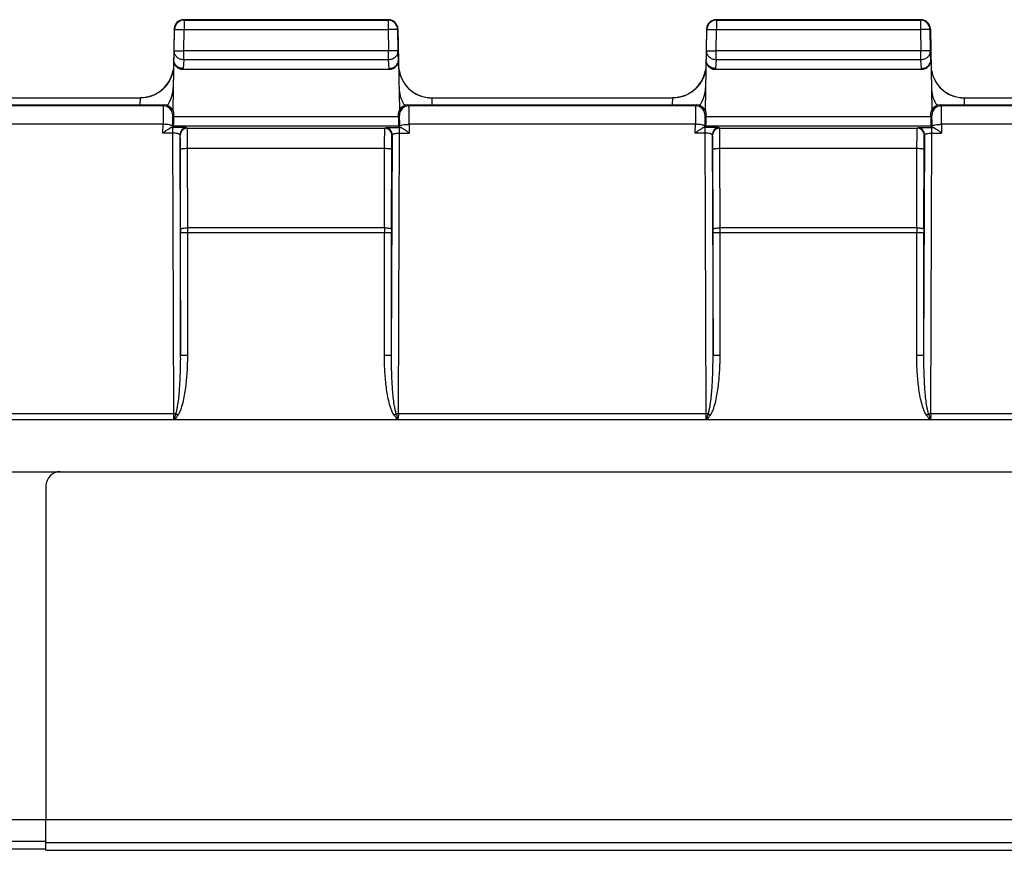
# Model space of a CAD drawing. Units: millimetres. Extents: x -155 to 129, y -40 to 72.
# Drawn here: x -34 to -13, y -40 to -22 of the extents above; entities that cross this region are included whole.
import ezdxf

# ---------------------------------------------------------------- set-up
doc = ezdxf.new("R2010")
doc.units = ezdxf.units.MM
doc.header["$LTSCALE"] = 16.335
doc.layers.get('0').update_dxf_attribs({"linetype": 'CONTINUOUS'})
doc.layers.add('RACCORDO', color=7, linetype='CONTINUOUS')

msp = doc.modelspace()

# ---------------------------------------------------------------- linework, layer by layer
at = {"color": 250, "linetype": 'CONTINUOUS'}
for p, q in [((-30.489, -30.4), (-30.475, -30.35)), ((-30.448, -30.362), (-30.443, -30.354)), ((-30.448, -30.362), (-30.443, -30.354)), ((-25.761, -30.4), (-25.774, -30.355)), ((-25.753, -30.4), (-25.753, -30.357)), ((-19.239, -30.4), (-19.225, -30.35)), ((-19.198, -30.362), (-19.193, -30.354)), ((-19.198, -30.362), (-19.193, -30.354)), ((-14.511, -30.4), (-14.524, -30.355)), ((-14.503, -30.4), (-14.503, -30.357)), ((-4.44, -38.859), (-89.75, -38.859)), ((-33.2, -39.313), (-35.15, -39.313)), ((-11.8, -39.343), (-33.2, -39.343))]:
    msp.add_line(p, q, dxfattribs=at)
at = {"color": 7, "linetype": 'CONTINUOUS'}
for p, q in [((-43.246, -30.4), (43.246, -30.4)), ((-33.2, -39.5), (-33.2, -38.859)), ((-34.856, -39.47), (-33.2, -39.47)), ((-33.2, -39.5), (-11.8, -39.5))]:
    msp.add_line(p, q, dxfattribs=at)
at = {"color": 250, "linetype": 'CONTINUOUS'}
for centre, radius, start, end in [((-62.378, -30.427), 31.881, 0.0477, 0.2752), ((-35.928, -26.39), 6.768, 323.6671, 324.068), ((-50.959, -24.453), 21.316, 343.9394, 344.1593), ((-33.207, -28.359), 3.409, 324.1769, 325.2236), ((-23.027, -28.348), 3.428, 214.7784, 215.8471), ((-21.917, -27.55), 4.796, 215.8067, 215.9675), ((-4.871, -24.333), 21.753, 195.8426, 196.0697), ((-20.318, -26.387), 6.772, 215.9842, 216.3376), ((6.099, -30.426), 31.852, 179.7252, 179.8764), ((-51.128, -30.427), 31.881, 0.0477, 0.2752), ((-24.678, -26.39), 6.768, 323.6671, 324.068), ((-39.709, -24.453), 21.316, 343.9394, 344.1593), ((-21.957, -28.359), 3.409, 324.1769, 325.2236), ((-11.777, -28.348), 3.428, 214.7784, 215.8471), ((-10.667, -27.55), 4.796, 215.8067, 215.9675), ((6.379, -24.333), 21.753, 195.8426, 196.0697), ((-9.068, -26.387), 6.772, 215.9842, 216.3376), ((17.349, -30.426), 31.852, 179.7252, 179.8764)]:
    msp.add_arc(centre, radius, start, end, dxfattribs=at)
at = {"layer": 'RACCORDO', "color": 250, "linetype": 'CONTINUOUS'}
for p, q in [((-30.281, -21.959), (-30.29, -21.95)), ((-30.281, -21.959), (-30.281, -22.159)), ((-30.281, -21.959), (-25.969, -21.959)), ((-25.96, -21.95), (-25.969, -21.959)), ((-25.969, -21.959), (-25.969, -22.159)), ((-19.031, -21.959), (-19.04, -21.95)), ((-19.031, -21.959), (-14.719, -21.959)), ((-19.031, -21.959), (-19.031, -22.159)), ((-14.71, -21.95), (-14.719, -21.959)), ((-14.719, -21.959), (-14.719, -22.159)), ((-30.481, -22.155), (-30.49, -22.146)), ((-30.489, -22.606), (-30.481, -22.155)), ((-30.481, -22.155), (-30.281, -22.159)), ((-30.289, -22.61), (-30.281, -22.159)), ((-30.281, -22.159), (-25.969, -22.159)), ((-25.769, -22.155), (-25.969, -22.159)), ((-25.969, -22.159), (-25.961, -22.61)), ((-25.76, -22.146), (-25.769, -22.155)), ((-25.769, -22.155), (-25.761, -22.606)), ((-19.231, -22.155), (-19.24, -22.146)), ((-19.239, -22.606), (-19.231, -22.155)), ((-19.231, -22.155), (-19.031, -22.159)), ((-19.039, -22.61), (-19.031, -22.159)), ((-19.031, -22.159), (-14.719, -22.159)), ((-14.519, -22.155), (-14.719, -22.159)), ((-14.719, -22.159), (-14.711, -22.61)), ((-14.51, -22.146), (-14.519, -22.155)), ((-14.519, -22.155), (-14.511, -22.606)), ((-30.489, -22.606), (-30.289, -22.61)), ((-30.289, -22.798), (-30.289, -22.61)), ((-25.961, -22.61), (-30.289, -22.61)), ((-25.761, -22.606), (-25.961, -22.61)), ((-25.961, -22.798), (-25.961, -22.61)), ((-25.749, -22.789), (-25.761, -22.606)), ((-19.239, -22.606), (-19.039, -22.61)), ((-14.711, -22.61), (-19.039, -22.61)), ((-19.039, -22.798), (-19.039, -22.61)), ((-14.511, -22.606), (-14.711, -22.61)), ((-14.711, -22.798), (-14.711, -22.61)), ((-14.499, -22.789), (-14.511, -22.606)), ((-30.289, -22.798), (-30.301, -22.981)), ((-25.961, -22.798), (-30.289, -22.798)), ((-25.949, -22.981), (-25.961, -22.798)), ((-19.039, -22.798), (-19.051, -22.981)), ((-14.711, -22.798), (-19.039, -22.798)), ((-14.699, -22.981), (-14.711, -22.798)), ((-30.301, -22.981), (-30.301, -23.005)), ((-25.949, -23.005), (-25.949, -22.981)), ((-19.051, -22.981), (-19.051, -23.005)), ((-14.699, -23.005), (-14.699, -22.981)), ((-36.297, -23.602), (-31.203, -23.602)), ((-31.206, -23.75), (-31.203, -23.602)), ((-31.203, -23.602), (-31.203, -23.6)), ((-25.047, -23.6), (-25.047, -23.602)), ((-25.047, -23.602), (-25.044, -23.75)), ((-25.047, -23.602), (-19.953, -23.602)), ((-19.956, -23.75), (-19.953, -23.602)), ((-19.953, -23.602), (-19.953, -23.6)), ((-13.797, -23.6), (-13.797, -23.602)), ((-13.797, -23.602), (-8.703, -23.602)), ((-13.797, -23.602), (-13.794, -23.75)), ((-30.721, -23.771), (-36.779, -23.771)), ((-30.7, -23.75), (-30.721, -23.771)), ((-25.529, -23.771), (-25.55, -23.75)), ((-19.471, -23.771), (-25.529, -23.771)), ((-19.45, -23.75), (-19.471, -23.771)), ((-14.279, -23.771), (-14.3, -23.75)), ((-8.221, -23.771), (-14.279, -23.771)), ((-30.5, -23.95), (-30.521, -23.971)), ((-25.75, -24.003), (-30.5, -24.003)), ((-25.729, -23.971), (-25.75, -23.95)), ((-19.25, -23.95), (-19.271, -23.971)), ((-14.5, -24.003), (-19.25, -24.003)), ((-14.479, -23.971), (-14.5, -23.95)), ((-30.726, -24.16), (-36.774, -24.16)), ((-30.727, -24.345), (-30.726, -24.16)), ((-30.521, -24.345), (-30.727, -24.345)), ((-30.521, -24.228), (-30.546, -24.228)), ((-30.526, -24.205), (-30.526, -24.226)), ((-30.498, -30.273), (-30.521, -24.228)), ((-25.747, -24.203), (-30.503, -24.203)), ((-30.213, -24.241), (-30.221, -24.233)), ((-30.213, -24.241), (-26.037, -24.241)), ((-26.037, -24.241), (-26.029, -24.233)), ((-25.752, -30.273), (-25.729, -24.228)), ((-25.729, -24.228), (-25.704, -24.228)), ((-25.729, -24.345), (-25.523, -24.345)), ((-25.724, -24.226), (-25.724, -24.205)), ((-25.524, -24.16), (-25.523, -24.345)), ((-19.476, -24.16), (-25.524, -24.16)), ((-19.477, -24.345), (-19.476, -24.16)), ((-19.271, -24.345), (-19.477, -24.345)), ((-19.271, -24.228), (-19.296, -24.228)), ((-19.276, -24.205), (-19.276, -24.226)), ((-19.248, -30.273), (-19.271, -24.228)), ((-14.497, -24.203), (-19.253, -24.203)), ((-18.963, -24.241), (-18.971, -24.233)), ((-18.963, -24.241), (-14.787, -24.241)), ((-14.787, -24.241), (-14.779, -24.233)), ((-14.502, -30.273), (-14.479, -24.228)), ((-14.479, -24.228), (-14.454, -24.228)), ((-14.479, -24.345), (-14.273, -24.345)), ((-14.474, -24.226), (-14.474, -24.205)), ((-8.226, -24.16), (-14.274, -24.16)), ((-14.274, -24.16), (-14.273, -24.345)), ((-30.363, -24.391), (-30.371, -24.383)), ((-30.371, -24.383), (-30.353, -29.036)), ((-25.897, -29.036), (-25.879, -24.383)), ((-25.887, -24.391), (-25.879, -24.383)), ((-19.113, -24.391), (-19.121, -24.383)), ((-19.121, -24.383), (-19.103, -29.036)), ((-14.647, -29.036), (-14.629, -24.383)), ((-14.637, -24.391), (-14.629, -24.383)), ((-30.353, -26.371), (-30.357, -24.689)), ((-30.203, -26.349), (-30.207, -24.667)), ((-30.207, -24.667), (-26.043, -24.667)), ((-26.047, -26.349), (-26.043, -24.667)), ((-25.897, -26.371), (-25.893, -24.689)), ((-19.103, -26.371), (-19.107, -24.689)), ((-18.957, -24.667), (-14.793, -24.667)), ((-18.953, -26.349), (-18.957, -24.667)), ((-14.797, -26.349), (-14.793, -24.667)), ((-14.647, -26.371), (-14.643, -24.689)), ((-26.047, -26.349), (-30.203, -26.349)), ((-14.797, -26.349), (-18.953, -26.349)), ((-30.353, -29.036), (-30.353, -26.452)), ((-25.897, -26.452), (-30.353, -26.452)), ((-30.203, -29.036), (-30.203, -26.452)), ((-26.047, -29.036), (-26.047, -26.452)), ((-25.897, -29.036), (-25.897, -26.452)), ((-14.647, -26.452), (-19.103, -26.452)), ((-19.103, -29.036), (-19.103, -26.452)), ((-18.953, -29.036), (-18.953, -26.452)), ((-14.797, -29.036), (-14.797, -26.452)), ((-14.647, -29.036), (-14.647, -26.452)), ((-30.353, -29.036), (-30.203, -29.036)), ((-26.047, -29.036), (-25.897, -29.036)), ((-19.103, -29.036), (-18.953, -29.036)), ((-14.797, -29.036), (-14.647, -29.036)), ((-37.002, -30.273), (-30.498, -30.273)), ((-30.452, -30.272), (-30.407, -30.303)), ((-25.843, -30.303), (-25.798, -30.272)), ((-25.752, -30.273), (-19.248, -30.273)), ((-19.202, -30.272), (-19.157, -30.303)), ((-14.593, -30.303), (-14.548, -30.272)), ((-14.502, -30.273), (-7.998, -30.273))]:
    msp.add_line(p, q, dxfattribs=at)
at = {"layer": 'RACCORDO', "color": 7, "linetype": 'CONTINUOUS'}
for p, q in [((-25.96, -21.95), (-30.29, -21.95)), ((-14.71, -21.95), (-19.04, -21.95)), ((-30.49, -22.146), (-30.52, -23.863)), ((-25.76, -22.147), (-25.73, -23.863)), ((-19.24, -22.146), (-19.27, -23.863)), ((-14.51, -22.147), (-14.48, -23.863)), ((-30.489, -22.606), (-30.501, -22.789)), ((-19.239, -22.606), (-19.251, -22.789)), ((-25.949, -23.005), (-30.301, -23.005)), ((-14.699, -23.005), (-19.051, -23.005)), ((-36.297, -23.6), (-31.203, -23.6)), ((-25.047, -23.6), (-19.953, -23.6)), ((-13.797, -23.6), (-8.703, -23.6)), ((-36.8, -23.75), (-30.7, -23.75)), ((-25.55, -23.75), (-19.45, -23.75)), ((-14.3, -23.75), (-8.2, -23.75)), ((-30.5, -24.003), (-30.5, -23.95)), ((-25.75, -24.003), (-25.75, -23.95)), ((-19.25, -24.003), (-19.25, -23.95)), ((-14.5, -24.003), (-14.5, -23.95)), ((-30.526, -24.226), (-30.503, -24.203)), ((-25.724, -24.226), (-25.747, -24.203)), ((-19.276, -24.226), (-19.253, -24.203)), ((-14.474, -24.226), (-14.497, -24.203)), ((-43.252, -31.5), (43.252, -31.5)), ((-33.2, -31.8), (-33.2, -38.859))]:
    msp.add_line(p, q, dxfattribs=at)
for centre, radius, start, end in [((-30.29, -22.15), 0.2, 90.0026, 179.0156), ((-25.96, -22.15), 0.2, 0.9967, 89.9917), ((-19.04, -22.15), 0.2, 90.0026, 179.0156), ((-14.71, -22.15), 0.2, 0.9967, 89.9917), ((-31.203, -22.9), 0.7, 270, 350.5238), ((-25.047, -22.9), 0.7, 189.4762, 270), ((-19.953, -22.9), 0.7, 270, 350.5238), ((-13.797, -22.9), 0.7, 189.4762, 270), ((-30.7, -23.95), 0.2, 25.6876, 90.0015), ((-25.55, -23.95), 0.2, 89.9985, 154.3124), ((-19.45, -23.95), 0.2, 25.6876, 90.0015), ((-14.3, -23.95), 0.2, 89.9985, 154.3124), ((-32.9, -31.8), 0.3, 90, 180)]:
    msp.add_arc(centre, radius, start, end, dxfattribs=at)
at = {"layer": 'RACCORDO', "color": 250, "linetype": 'CONTINUOUS'}
for centre, radius, start, end in [((-30.281, -22.159), 0.2, 90.0205, 178.9795), ((-25.969, -22.159), 0.2, 1.0205, 89.9795), ((-19.031, -22.159), 0.2, 90.0205, 178.9795), ((-14.719, -22.159), 0.2, 1.0205, 89.9795), ((-31.204, -23.373), 0.693, 329.1798, 358.9938), ((-25.046, -23.373), 0.693, 181.0062, 210.8202), ((-19.954, -23.373), 0.693, 329.1798, 358.9938), ((-13.796, -23.373), 0.693, 181.0062, 210.8202), ((-30.721, -23.971), 0.2, 0.0238, 89.9762), ((-31.208, -23.371), 0.697, 325.8719, 329.1905), ((-25.529, -23.971), 0.2, 90.0238, 179.9762), ((-25.042, -23.371), 0.697, 210.8095, 214.1281), ((-19.471, -23.971), 0.2, 0.0238, 89.9762), ((-19.958, -23.371), 0.697, 325.8719, 329.1905), ((-14.279, -23.971), 0.2, 90.0238, 179.9762), ((-13.792, -23.371), 0.697, 210.8095, 214.1281), ((-30.221, -24.383), 0.15, 90.0238, 179.9762), ((-30.213, -24.391), 0.15, 90.0238, 179.9762), ((-26.037, -24.391), 0.15, 0.0238, 89.9762), ((-26.029, -24.383), 0.15, 0.0238, 89.9762), ((-18.971, -24.383), 0.15, 90.0238, 179.9762), ((-18.963, -24.391), 0.15, 90.0238, 179.9762), ((-14.787, -24.391), 0.15, 0.0238, 89.9762), ((-14.779, -24.383), 0.15, 0.0238, 89.9762), ((-61.516, -26.452), 31.164, 359.9996, 0.1491), ((-80.684, -26.452), 50.481, 359.9997, 0.1171), ((24.433, -26.452), 50.481, 179.8829, 180.0003), ((5.266, -26.452), 31.164, 179.8509, 180.0004), ((-50.266, -26.452), 31.164, 359.9996, 0.1491), ((-69.434, -26.452), 50.481, 359.9997, 0.1171), ((35.683, -26.452), 50.481, 179.8829, 180.0003), ((16.516, -26.452), 31.164, 179.8509, 180.0004), ((-30.5, -29.631), 0.643, 270.1572, 274.2134), ((-25.75, -29.616), 0.657, 265.8321, 269.7973), ((-19.25, -29.631), 0.643, 270.1572, 274.2134), ((-14.5, -29.616), 0.657, 265.8321, 269.7973)]:
    msp.add_arc(centre, radius, start, end, dxfattribs=at)
at = {"layer": 'RACCORDO', "color": 7, "linetype": 'CONTINUOUS'}
for centre, start_param, end_param in [((-30.503, -24.003), -3.124139, -1.570796), ((-25.747, -24.003), -4.712389, -3.159046), ((-19.253, -24.003), -3.124139, -1.570796), ((-14.497, -24.003), -4.712389, -3.159046)]:
    msp.add_ellipse(centre, major_axis=(0, 0.2), ratio=0.017455, start_param=start_param, end_param=end_param, dxfattribs=at)
at = {"layer": 'RACCORDO', "color": 250, "linetype": 'CONTINUOUS'}
for points, knots in [([(-30.289, -22.798), (-30.315, -22.798), (-30.368, -22.788), (-30.434, -22.745), (-30.479, -22.682), (-30.489, -22.631), (-30.489, -22.606)], [0, 0, 0, 0, 0.256898, 0.510128, 0.757422, 1, 1, 1, 1]), ([(-25.761, -22.606), (-25.761, -22.631), (-25.771, -22.682), (-25.816, -22.745), (-25.882, -22.788), (-25.935, -22.798), (-25.961, -22.798)], [0, 0, 0, 0, 0.242578, 0.489872, 0.743102, 1, 1, 1, 1]), ([(-19.039, -22.798), (-19.065, -22.798), (-19.118, -22.788), (-19.184, -22.745), (-19.229, -22.682), (-19.239, -22.631), (-19.239, -22.606)], [0, 0, 0, 0, 0.256898, 0.510128, 0.757422, 1, 1, 1, 1]), ([(-14.511, -22.606), (-14.511, -22.631), (-14.521, -22.682), (-14.566, -22.745), (-14.632, -22.788), (-14.685, -22.798), (-14.711, -22.798)], [0, 0, 0, 0, 0.242578, 0.489872, 0.743102, 1, 1, 1, 1]), ([(-30.506, -22.969), (-30.514, -23.054), (-30.562, -23.223), (-30.721, -23.432), (-30.944, -23.57), (-31.117, -23.602), (-31.203, -23.602)], [0, 0, 0, 0, 0.249413, 0.499163, 0.749399, 1, 1, 1, 1]), ([(-25.744, -22.969), (-25.736, -23.054), (-25.688, -23.223), (-25.529, -23.432), (-25.306, -23.57), (-25.133, -23.602), (-25.047, -23.602)], [0, 0, 0, 0, 0.249413, 0.499163, 0.749399, 1, 1, 1, 1]), ([(-19.256, -22.969), (-19.264, -23.054), (-19.312, -23.223), (-19.471, -23.432), (-19.694, -23.57), (-19.867, -23.602), (-19.953, -23.602)], [0, 0, 0, 0, 0.249413, 0.499163, 0.749399, 1, 1, 1, 1]), ([(-14.494, -22.969), (-14.486, -23.054), (-14.438, -23.223), (-14.279, -23.432), (-14.056, -23.57), (-13.883, -23.602), (-13.797, -23.602)], [0, 0, 0, 0, 0.249413, 0.499163, 0.749399, 1, 1, 1, 1]), ([(-30.721, -23.771), (-30.722, -23.772), (-30.722, -23.775), (-30.722, -23.781), (-30.722, -23.79), (-30.723, -23.802), (-30.723, -23.818), (-30.724, -23.846), (-30.724, -23.887), (-30.725, -23.944), (-30.726, -24.01), (-30.726, -24.083), (-30.726, -24.134), (-30.726, -24.16)], [0, 0, 0, 0, 0.006398, 0.021557, 0.045423, 0.077832, 0.118568, 0.167353, 0.287659, 0.435452, 0.606648, 0.796616, 1, 1, 1, 1]), ([(-25.524, -24.16), (-25.524, -24.134), (-25.524, -24.083), (-25.524, -24.01), (-25.525, -23.944), (-25.526, -23.887), (-25.526, -23.846), (-25.527, -23.818), (-25.527, -23.803), (-25.528, -23.79), (-25.528, -23.781), (-25.528, -23.775), (-25.528, -23.772), (-25.529, -23.771)], [0, 0, 0, 0, 0.203348, 0.393266, 0.564468, 0.712276, 0.832599, 0.881394, 0.922137, 0.95456, 0.978434, 0.993599, 1, 1, 1, 1]), ([(-19.471, -23.771), (-19.472, -23.772), (-19.472, -23.775), (-19.472, -23.781), (-19.472, -23.79), (-19.473, -23.802), (-19.473, -23.818), (-19.474, -23.846), (-19.474, -23.887), (-19.475, -23.944), (-19.476, -24.01), (-19.476, -24.083), (-19.476, -24.134), (-19.476, -24.16)], [0, 0, 0, 0, 0.006398, 0.021557, 0.045423, 0.077832, 0.118568, 0.167353, 0.287659, 0.435452, 0.606648, 0.796616, 1, 1, 1, 1]), ([(-14.274, -24.16), (-14.274, -24.134), (-14.274, -24.083), (-14.274, -24.01), (-14.275, -23.944), (-14.276, -23.887), (-14.276, -23.846), (-14.277, -23.818), (-14.277, -23.803), (-14.278, -23.79), (-14.278, -23.781), (-14.278, -23.775), (-14.278, -23.772), (-14.279, -23.771)], [0, 0, 0, 0, 0.203348, 0.393266, 0.564468, 0.712276, 0.832599, 0.881394, 0.922137, 0.95456, 0.978434, 0.993599, 1, 1, 1, 1]), ([(-30.521, -23.971), (-30.522, -23.972), (-30.522, -23.973), (-30.522, -23.977), (-30.523, -23.982), (-30.523, -23.99), (-30.523, -23.999), (-30.524, -24.016), (-30.524, -24.04), (-30.525, -24.075), (-30.526, -24.114), (-30.526, -24.158), (-30.526, -24.189), (-30.526, -24.205)], [0, 0, 0, 0, 0.006567, 0.021789, 0.045687, 0.078112, 0.118852, 0.167632, 0.287909, 0.435654, 0.606789, 0.796689, 1, 1, 1, 1]), ([(-25.724, -24.205), (-25.724, -24.189), (-25.724, -24.158), (-25.724, -24.114), (-25.725, -24.075), (-25.726, -24.04), (-25.726, -24.016), (-25.727, -23.999), (-25.727, -23.99), (-25.727, -23.982), (-25.728, -23.977), (-25.728, -23.973), (-25.728, -23.972), (-25.729, -23.971)], [0, 0, 0, 0, 0.203275, 0.393125, 0.564267, 0.712027, 0.83232, 0.88111, 0.921858, 0.954297, 0.978202, 0.99343, 1, 1, 1, 1]), ([(-19.271, -23.971), (-19.272, -23.972), (-19.272, -23.973), (-19.272, -23.977), (-19.273, -23.982), (-19.273, -23.99), (-19.273, -23.999), (-19.274, -24.016), (-19.274, -24.04), (-19.275, -24.075), (-19.276, -24.114), (-19.276, -24.158), (-19.276, -24.189), (-19.276, -24.205)], [0, 0, 0, 0, 0.006567, 0.021789, 0.045687, 0.078112, 0.118852, 0.167632, 0.287909, 0.435654, 0.606789, 0.796689, 1, 1, 1, 1]), ([(-14.474, -24.205), (-14.474, -24.189), (-14.474, -24.158), (-14.474, -24.114), (-14.475, -24.075), (-14.476, -24.04), (-14.476, -24.016), (-14.477, -23.999), (-14.477, -23.99), (-14.477, -23.982), (-14.478, -23.977), (-14.478, -23.973), (-14.478, -23.972), (-14.479, -23.971)], [0, 0, 0, 0, 0.203275, 0.393125, 0.564267, 0.712027, 0.83232, 0.88111, 0.921858, 0.954297, 0.978202, 0.99343, 1, 1, 1, 1]), ([(-30.526, -24.205), (-30.526, -24.201), (-30.531, -24.194), (-30.544, -24.187), (-30.563, -24.179), (-30.599, -24.17), (-30.654, -24.163), (-30.701, -24.16), (-30.726, -24.16)], [0, 0, 0, 0, 0.045624, 0.113737, 0.20934, 0.331536, 0.640464, 1, 1, 1, 1]), ([(-30.221, -24.233), (-30.222, -24.233), (-30.224, -24.233), (-30.228, -24.232), (-30.236, -24.232), (-30.246, -24.231), (-30.258, -24.231), (-30.28, -24.23), (-30.312, -24.229), (-30.357, -24.229), (-30.408, -24.228), (-30.463, -24.228), (-30.502, -24.228), (-30.521, -24.228)], [0, 0, 0, 0, 0.006523, 0.021997, 0.046425, 0.079641, 0.121402, 0.171404, 0.294449, 0.444708, 0.616845, 0.804448, 1, 1, 1, 1]), ([(-30.371, -24.383), (-30.371, -24.377), (-30.381, -24.369), (-30.396, -24.362), (-30.423, -24.353), (-30.465, -24.347), (-30.501, -24.345), (-30.521, -24.345)], [0, 0, 0, 0, 0.111792, 0.203004, 0.320433, 0.627688, 1, 1, 1, 1]), ([(-30.207, -24.667), (-30.207, -24.639), (-30.207, -24.584), (-30.208, -24.504), (-30.208, -24.432), (-30.209, -24.369), (-30.21, -24.324), (-30.21, -24.293), (-30.211, -24.276), (-30.211, -24.262), (-30.212, -24.252), (-30.213, -24.245), (-30.212, -24.242), (-30.213, -24.241)], [0, 0, 0, 0, 0.20007, 0.388683, 0.559974, 0.70872, 0.830332, 0.879767, 0.921085, 0.95398, 0.978197, 0.993555, 1, 1, 1, 1]), ([(-26.043, -24.667), (-26.043, -24.639), (-26.043, -24.584), (-26.042, -24.504), (-26.042, -24.432), (-26.041, -24.369), (-26.04, -24.324), (-26.04, -24.293), (-26.039, -24.276), (-26.039, -24.262), (-26.038, -24.252), (-26.037, -24.245), (-26.038, -24.242), (-26.037, -24.241)], [0, 0, 0, 0, 0.200069, 0.388675, 0.559962, 0.708705, 0.830316, 0.879752, 0.921072, 0.953972, 0.978192, 0.993553, 1, 1, 1, 1]), ([(-26.029, -24.233), (-26.028, -24.233), (-26.026, -24.233), (-26.022, -24.232), (-26.014, -24.232), (-26.004, -24.231), (-25.992, -24.231), (-25.97, -24.23), (-25.938, -24.229), (-25.893, -24.229), (-25.842, -24.228), (-25.787, -24.228), (-25.748, -24.228), (-25.729, -24.228)], [0, 0, 0, 0, 0.006522, 0.021996, 0.046423, 0.079636, 0.121394, 0.171392, 0.294429, 0.444685, 0.616827, 0.804443, 1, 1, 1, 1]), ([(-25.879, -24.383), (-25.879, -24.377), (-25.869, -24.369), (-25.854, -24.362), (-25.827, -24.353), (-25.785, -24.347), (-25.749, -24.345), (-25.729, -24.345)], [0, 0, 0, 0, 0.111786, 0.202993, 0.320415, 0.62767, 1, 1, 1, 1]), ([(-25.724, -24.205), (-25.724, -24.201), (-25.719, -24.194), (-25.706, -24.187), (-25.687, -24.179), (-25.651, -24.17), (-25.596, -24.163), (-25.549, -24.16), (-25.524, -24.16)], [0, 0, 0, 0, 0.045624, 0.113737, 0.20934, 0.331536, 0.640464, 1, 1, 1, 1]), ([(-19.276, -24.205), (-19.276, -24.201), (-19.281, -24.194), (-19.294, -24.187), (-19.313, -24.179), (-19.349, -24.17), (-19.404, -24.163), (-19.451, -24.16), (-19.476, -24.16)], [0, 0, 0, 0, 0.045624, 0.113737, 0.20934, 0.331536, 0.640464, 1, 1, 1, 1]), ([(-18.971, -24.233), (-18.972, -24.233), (-18.974, -24.233), (-18.978, -24.232), (-18.986, -24.232), (-18.996, -24.231), (-19.008, -24.231), (-19.03, -24.23), (-19.062, -24.229), (-19.107, -24.229), (-19.158, -24.228), (-19.213, -24.228), (-19.252, -24.228), (-19.271, -24.228)], [0, 0, 0, 0, 0.006523, 0.021997, 0.046425, 0.079641, 0.121402, 0.171404, 0.294449, 0.444708, 0.616845, 0.804448, 1, 1, 1, 1]), ([(-19.121, -24.383), (-19.121, -24.377), (-19.131, -24.369), (-19.146, -24.362), (-19.173, -24.353), (-19.215, -24.347), (-19.251, -24.345), (-19.271, -24.345)], [0, 0, 0, 0, 0.111792, 0.203004, 0.320433, 0.627688, 1, 1, 1, 1]), ([(-18.957, -24.667), (-18.957, -24.639), (-18.957, -24.584), (-18.958, -24.504), (-18.958, -24.432), (-18.959, -24.369), (-18.96, -24.324), (-18.96, -24.293), (-18.961, -24.276), (-18.961, -24.262), (-18.962, -24.252), (-18.963, -24.245), (-18.962, -24.242), (-18.963, -24.241)], [0, 0, 0, 0, 0.20007, 0.388683, 0.559974, 0.70872, 0.830332, 0.879767, 0.921085, 0.95398, 0.978197, 0.993555, 1, 1, 1, 1]), ([(-14.793, -24.667), (-14.793, -24.639), (-14.793, -24.584), (-14.792, -24.504), (-14.792, -24.432), (-14.791, -24.369), (-14.79, -24.324), (-14.79, -24.293), (-14.789, -24.276), (-14.789, -24.262), (-14.788, -24.252), (-14.787, -24.245), (-14.788, -24.242), (-14.787, -24.241)], [0, 0, 0, 0, 0.200069, 0.388675, 0.559962, 0.708705, 0.830316, 0.879752, 0.921072, 0.953972, 0.978192, 0.993553, 1, 1, 1, 1]), ([(-14.779, -24.233), (-14.778, -24.233), (-14.776, -24.233), (-14.772, -24.232), (-14.764, -24.232), (-14.754, -24.231), (-14.742, -24.231), (-14.72, -24.23), (-14.688, -24.229), (-14.643, -24.229), (-14.592, -24.228), (-14.537, -24.228), (-14.498, -24.228), (-14.479, -24.228)], [0, 0, 0, 0, 0.006522, 0.021996, 0.046423, 0.079636, 0.121394, 0.171392, 0.294429, 0.444685, 0.616827, 0.804443, 1, 1, 1, 1]), ([(-14.629, -24.383), (-14.629, -24.377), (-14.619, -24.369), (-14.604, -24.362), (-14.577, -24.353), (-14.535, -24.347), (-14.499, -24.345), (-14.479, -24.345)], [0, 0, 0, 0, 0.111786, 0.202993, 0.320415, 0.62767, 1, 1, 1, 1]), ([(-14.474, -24.205), (-14.474, -24.201), (-14.469, -24.194), (-14.456, -24.187), (-14.437, -24.179), (-14.401, -24.17), (-14.346, -24.163), (-14.299, -24.16), (-14.274, -24.16)], [0, 0, 0, 0, 0.045624, 0.113737, 0.20934, 0.331536, 0.640464, 1, 1, 1, 1]), ([(-30.357, -24.689), (-30.357, -24.669), (-30.357, -24.631), (-30.358, -24.575), (-30.358, -24.525), (-30.359, -24.481), (-30.36, -24.449), (-30.36, -24.428), (-30.361, -24.415), (-30.361, -24.406), (-30.362, -24.398), (-30.362, -24.394), (-30.363, -24.392), (-30.363, -24.391)], [0, 0, 0, 0, 0.200018, 0.388582, 0.559829, 0.70854, 0.830129, 0.87956, 0.920881, 0.953786, 0.978026, 0.993429, 1, 1, 1, 1]), ([(-25.893, -24.689), (-25.893, -24.669), (-25.893, -24.631), (-25.892, -24.575), (-25.892, -24.525), (-25.891, -24.481), (-25.89, -24.449), (-25.89, -24.428), (-25.889, -24.415), (-25.889, -24.406), (-25.888, -24.398), (-25.888, -24.394), (-25.887, -24.392), (-25.887, -24.391)], [0, 0, 0, 0, 0.200018, 0.388574, 0.559817, 0.708525, 0.830113, 0.879546, 0.920868, 0.953779, 0.978021, 0.993427, 1, 1, 1, 1]), ([(-19.107, -24.689), (-19.107, -24.669), (-19.107, -24.631), (-19.108, -24.575), (-19.108, -24.525), (-19.109, -24.481), (-19.11, -24.449), (-19.11, -24.428), (-19.111, -24.415), (-19.111, -24.406), (-19.112, -24.398), (-19.112, -24.394), (-19.113, -24.392), (-19.113, -24.391)], [0, 0, 0, 0, 0.200018, 0.388582, 0.559829, 0.70854, 0.830129, 0.87956, 0.920881, 0.953786, 0.978026, 0.993429, 1, 1, 1, 1]), ([(-14.643, -24.689), (-14.643, -24.669), (-14.643, -24.631), (-14.642, -24.575), (-14.642, -24.525), (-14.641, -24.481), (-14.64, -24.449), (-14.64, -24.428), (-14.639, -24.415), (-14.639, -24.406), (-14.638, -24.398), (-14.638, -24.394), (-14.637, -24.392), (-14.637, -24.391)], [0, 0, 0, 0, 0.200018, 0.388574, 0.559817, 0.708525, 0.830113, 0.879546, 0.920868, 0.953779, 0.978021, 0.993427, 1, 1, 1, 1]), ([(-30.357, -24.689), (-30.357, -24.688), (-30.353, -24.684), (-30.344, -24.68), (-30.329, -24.677), (-30.303, -24.672), (-30.261, -24.668), (-30.226, -24.667), (-30.207, -24.667)], [0, 0, 0, 0, 0.035144, 0.098403, 0.192643, 0.31577, 0.631056, 1, 1, 1, 1]), ([(-26.043, -24.667), (-26.024, -24.667), (-25.989, -24.668), (-25.947, -24.672), (-25.921, -24.677), (-25.906, -24.68), (-25.897, -24.684), (-25.893, -24.688), (-25.893, -24.689)], [0, 0, 0, 0, 0.368944, 0.68423, 0.807357, 0.901597, 0.964856, 1, 1, 1, 1]), ([(-19.107, -24.689), (-19.107, -24.688), (-19.103, -24.684), (-19.094, -24.68), (-19.079, -24.677), (-19.053, -24.672), (-19.011, -24.668), (-18.976, -24.667), (-18.957, -24.667)], [0, 0, 0, 0, 0.035144, 0.098403, 0.192643, 0.31577, 0.631056, 1, 1, 1, 1]), ([(-14.793, -24.667), (-14.774, -24.667), (-14.739, -24.668), (-14.697, -24.672), (-14.671, -24.677), (-14.656, -24.68), (-14.647, -24.684), (-14.643, -24.688), (-14.643, -24.689)], [0, 0, 0, 0, 0.368944, 0.68423, 0.807357, 0.901597, 0.964856, 1, 1, 1, 1]), ([(-30.353, -26.371), (-30.352, -26.369), (-30.348, -26.365), (-30.339, -26.362), (-30.325, -26.358), (-30.298, -26.353), (-30.257, -26.35), (-30.222, -26.349), (-30.203, -26.349)], [0, 0, 0, 0, 0.035144, 0.098403, 0.192643, 0.31577, 0.631056, 1, 1, 1, 1]), ([(-26.047, -26.349), (-26.028, -26.349), (-25.993, -26.35), (-25.952, -26.353), (-25.925, -26.358), (-25.911, -26.362), (-25.902, -26.365), (-25.898, -26.369), (-25.897, -26.371)], [0, 0, 0, 0, 0.368944, 0.68423, 0.807357, 0.901597, 0.964856, 1, 1, 1, 1]), ([(-19.103, -26.371), (-19.102, -26.369), (-19.098, -26.365), (-19.089, -26.362), (-19.075, -26.358), (-19.048, -26.353), (-19.007, -26.35), (-18.972, -26.349), (-18.953, -26.349)], [0, 0, 0, 0, 0.035144, 0.098403, 0.192643, 0.31577, 0.631056, 1, 1, 1, 1]), ([(-14.797, -26.349), (-14.778, -26.349), (-14.743, -26.35), (-14.702, -26.353), (-14.675, -26.358), (-14.661, -26.362), (-14.652, -26.365), (-14.648, -26.369), (-14.647, -26.371)], [0, 0, 0, 0, 0.368944, 0.68423, 0.807357, 0.901597, 0.964856, 1, 1, 1, 1]), ([(-30.452, -30.272), (-30.444, -30.247), (-30.431, -30.197), (-30.411, -30.095), (-30.394, -29.967), (-30.379, -29.812), (-30.369, -29.657), (-30.361, -29.502), (-30.354, -29.295), (-30.352, -29.14), (-30.353, -29.036)], [0, 0, 0, 0, 0.062502, 0.125011, 0.250011, 0.375012, 0.500012, 0.625012, 0.75001, 1, 1, 1, 1]), ([(-30.407, -30.303), (-30.392, -30.281), (-30.366, -30.233), (-30.327, -30.132), (-30.292, -30.002), (-30.261, -29.843), (-30.238, -29.683), (-30.222, -29.521), (-30.207, -29.306), (-30.203, -29.144), (-30.203, -29.036)], [0, 0, 0, 0, 0.062454, 0.124951, 0.249924, 0.37493, 0.499945, 0.624962, 0.749982, 1, 1, 1, 1]), ([(-25.843, -30.303), (-25.858, -30.281), (-25.884, -30.233), (-25.923, -30.132), (-25.958, -30.002), (-25.989, -29.843), (-26.012, -29.683), (-26.028, -29.521), (-26.043, -29.306), (-26.047, -29.144), (-26.047, -29.036)], [0, 0, 0, 0, 0.062439, 0.124933, 0.249906, 0.374914, 0.499932, 0.624953, 0.749975, 1, 1, 1, 1]), ([(-25.798, -30.272), (-25.806, -30.247), (-25.819, -30.197), (-25.839, -30.095), (-25.856, -29.967), (-25.871, -29.812), (-25.881, -29.657), (-25.889, -29.502), (-25.896, -29.295), (-25.898, -29.14), (-25.897, -29.036)], [0, 0, 0, 0, 0.062496, 0.125004, 0.250004, 0.375007, 0.500008, 0.625008, 0.750008, 1, 1, 1, 1]), ([(-19.202, -30.272), (-19.194, -30.247), (-19.181, -30.197), (-19.161, -30.095), (-19.144, -29.967), (-19.129, -29.812), (-19.119, -29.657), (-19.111, -29.502), (-19.104, -29.295), (-19.102, -29.14), (-19.103, -29.036)], [0, 0, 0, 0, 0.062502, 0.125011, 0.250011, 0.375012, 0.500012, 0.625012, 0.75001, 1, 1, 1, 1]), ([(-19.157, -30.303), (-19.142, -30.281), (-19.116, -30.233), (-19.077, -30.132), (-19.042, -30.002), (-19.011, -29.843), (-18.988, -29.683), (-18.972, -29.521), (-18.957, -29.306), (-18.953, -29.144), (-18.953, -29.036)], [0, 0, 0, 0, 0.062454, 0.124951, 0.249924, 0.37493, 0.499945, 0.624962, 0.749982, 1, 1, 1, 1]), ([(-14.593, -30.303), (-14.608, -30.281), (-14.634, -30.233), (-14.673, -30.132), (-14.708, -30.002), (-14.739, -29.843), (-14.762, -29.683), (-14.778, -29.521), (-14.793, -29.306), (-14.797, -29.144), (-14.797, -29.036)], [0, 0, 0, 0, 0.062439, 0.124933, 0.249906, 0.374914, 0.499932, 0.624953, 0.749975, 1, 1, 1, 1]), ([(-14.548, -30.272), (-14.556, -30.247), (-14.569, -30.197), (-14.589, -30.095), (-14.606, -29.967), (-14.621, -29.812), (-14.631, -29.657), (-14.639, -29.502), (-14.646, -29.295), (-14.648, -29.14), (-14.647, -29.036)], [0, 0, 0, 0, 0.062496, 0.125004, 0.250004, 0.375007, 0.500008, 0.625008, 0.750008, 1, 1, 1, 1])]:
    msp.add_open_spline(points, degree=3, knots=knots, dxfattribs=at)
at = {"layer": 'RACCORDO', "color": 7, "linetype": 'CONTINUOUS'}
for points, knots in [([(-30.301, -23.005), (-30.328, -23.005), (-30.383, -22.993), (-30.45, -22.942), (-30.493, -22.871), (-30.501, -22.816), (-30.501, -22.788)], [0, 0, 0, 0, 0.249743, 0.499631, 0.749761, 1, 1, 1, 1]), ([(-30.301, -22.981), (-30.327, -22.98), (-30.379, -22.971), (-30.446, -22.929), (-30.491, -22.866), (-30.501, -22.815), (-30.501, -22.791)], [0, 0, 0, 0, 0.25698, 0.510014, 0.757201, 1, 1, 1, 1]), ([(-25.749, -22.788), (-25.748, -22.816), (-25.758, -22.871), (-25.8, -22.942), (-25.867, -22.993), (-25.922, -23.005), (-25.949, -23.005)], [0, 0, 0, 0, 0.250268, 0.500344, 0.750246, 1, 1, 1, 1]), ([(-25.949, -22.981), (-25.923, -22.98), (-25.87, -22.97), (-25.804, -22.928), (-25.759, -22.864), (-25.749, -22.814), (-25.749, -22.789)], [0, 0, 0, 0, 0.257073, 0.510311, 0.757506, 1, 1, 1, 1]), ([(-19.051, -23.005), (-19.078, -23.005), (-19.133, -22.993), (-19.2, -22.942), (-19.243, -22.871), (-19.251, -22.816), (-19.251, -22.788)], [0, 0, 0, 0, 0.249743, 0.499631, 0.749761, 1, 1, 1, 1]), ([(-19.051, -22.981), (-19.077, -22.98), (-19.129, -22.971), (-19.196, -22.929), (-19.241, -22.866), (-19.251, -22.815), (-19.251, -22.791)], [0, 0, 0, 0, 0.25698, 0.510014, 0.757201, 1, 1, 1, 1]), ([(-14.499, -22.788), (-14.498, -22.816), (-14.508, -22.871), (-14.55, -22.942), (-14.617, -22.993), (-14.672, -23.005), (-14.699, -23.005)], [0, 0, 0, 0, 0.250268, 0.500344, 0.750246, 1, 1, 1, 1]), ([(-14.699, -22.981), (-14.673, -22.98), (-14.62, -22.97), (-14.554, -22.928), (-14.509, -22.864), (-14.499, -22.814), (-14.499, -22.789)], [0, 0, 0, 0, 0.257073, 0.510311, 0.757506, 1, 1, 1, 1]), ([(-30.727, -24.345), (-30.71, -24.33), (-30.677, -24.304), (-30.629, -24.268), (-30.591, -24.244), (-30.564, -24.231), (-30.551, -24.228), (-30.546, -24.228)], [0, 0, 0, 0, 0.302475, 0.583822, 0.825879, 0.923549, 1, 1, 1, 1]), ([(-25.704, -24.228), (-25.699, -24.228), (-25.686, -24.231), (-25.659, -24.244), (-25.621, -24.268), (-25.573, -24.304), (-25.54, -24.33), (-25.523, -24.345)], [0, 0, 0, 0, 0.076447, 0.174114, 0.416178, 0.697522, 1, 1, 1, 1]), ([(-19.477, -24.345), (-19.46, -24.33), (-19.427, -24.304), (-19.379, -24.268), (-19.341, -24.244), (-19.314, -24.231), (-19.301, -24.228), (-19.296, -24.228)], [0, 0, 0, 0, 0.302475, 0.583822, 0.825879, 0.923549, 1, 1, 1, 1]), ([(-14.454, -24.228), (-14.449, -24.228), (-14.436, -24.231), (-14.409, -24.244), (-14.371, -24.268), (-14.323, -24.304), (-14.29, -24.33), (-14.273, -24.345)], [0, 0, 0, 0, 0.076447, 0.174114, 0.416178, 0.697522, 1, 1, 1, 1])]:
    msp.add_open_spline(points, degree=3, knots=knots, dxfattribs=at)
for points in [[(-30.52, -23.863), (-30.507, -23.89), (-30.5, -23.92), (-30.5, -23.95)], [(-25.75, -23.95), (-25.75, -23.92), (-25.743, -23.89), (-25.73, -23.863)], [(-19.27, -23.863), (-19.257, -23.89), (-19.25, -23.92), (-19.25, -23.95)], [(-14.5, -23.95), (-14.5, -23.92), (-14.493, -23.89), (-14.48, -23.863)]]:
    msp.add_open_spline(points, degree=3, dxfattribs=at)

doc.saveas('drawing.dxf')
